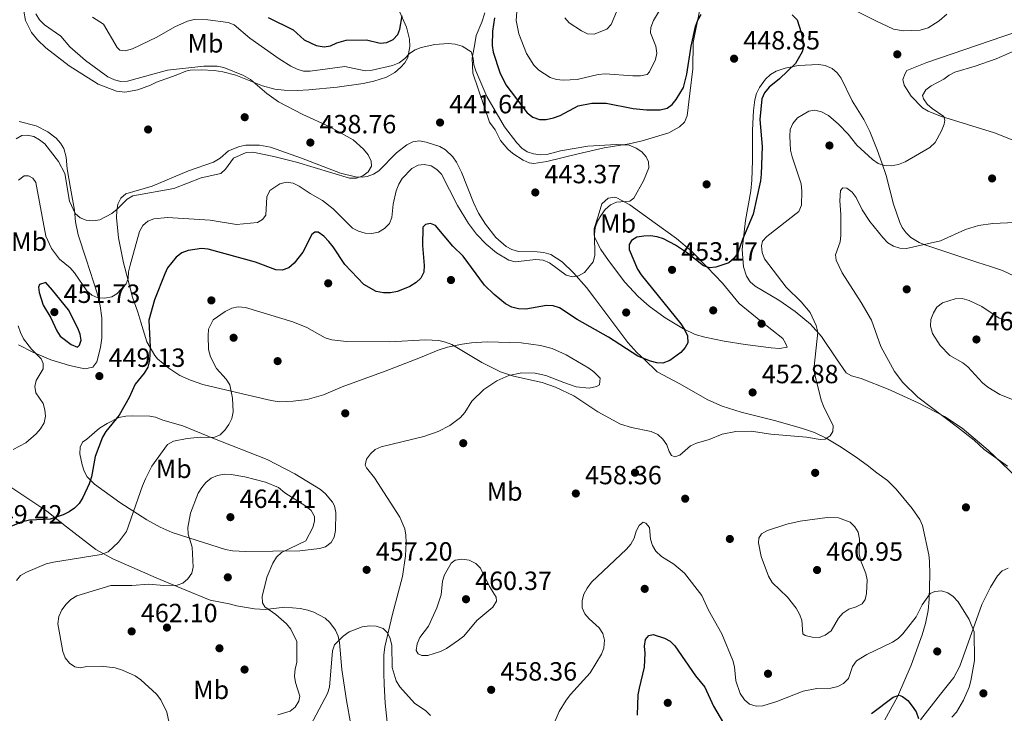
# Model space of a CAD drawing. Extents: x 600834 to 607735, y 720120 to 724850.
# Drawn here: x 601285 to 601659, y 722573 to 722837 of the extents above; entities that cross this region are included whole.
import ezdxf
from ezdxf.enums import TextEntityAlignment as Align

# ---------------------------------------------------------------- set-up
doc = ezdxf.new("R2010")
doc.units = 0
doc.header["$MEASUREMENT"] = 0
for name, color, linetype in [('Nivel 17', 7, 'Continuous'), ('Nivel 36', 7, 'Continuous'), ('Nivel 37', 7, 'Continuous'), ('Nivel 4', 7, 'Continuous'), ('Nivel 41', 7, 'Continuous'), ('Nivel 5', 7, 'Continuous'), ('Nivel 7', 7, 'Continuous')]:
    doc.layers.add(name, color=color, linetype=linetype)
doc.styles.add('Style-arial', font='arial.shx', dxfattribs={"bigfont": 'arialbig.shx'})
doc.styles.add('Style-arialn', font='arialn.shx', dxfattribs={"bigfont": 'arialnbig.shx'})

# ---------------------------------------------------------------- blocks, each defined once
blk = doc.blocks.new('5PATER')
at = {"layer": 'Nivel 7', "linetype": 'Continuous', "lineweight": 0}
h = blk.add_hatch(color=53, dxfattribs=at)
edge = h.paths.add_edge_path()
edge.add_ellipse((0, 0), major_axis=(-1.1, -1.11), ratio=0.999422, start_angle=0, end_angle=360)
blk = doc.blocks.new('5PERFI')
at = {"layer": 'Nivel 17', "linetype": 'Continuous', "lineweight": 0}
h = blk.add_hatch(color=7, dxfattribs=at)
edge = h.paths.add_edge_path()
edge.add_arc((0, 0), 1.56, 315, 675)

msp = doc.modelspace()

# ---------------------------------------------------------------- linework, layer by layer
at = {"layer": 'Nivel 36', "color": 92, "linetype": 'Continuous', "lineweight": 0}
for points in [[(601344.253, 722815.846, 438.831), (601336.765, 722813.228, 438.831), (601334.422, 722812.014, 438.831), (601329.707, 722810.316, 439.016), (601324.728, 722809.398, 439.152), (601321.616, 722809.761, 439.119), (601314.619, 722812.407, 438.678), (601303.566, 722819.388, 438.353), (601294.709, 722826.223, 438.258), (601291.557, 722829.231, 438.161), (601289.269, 722832.018, 437.966), (601286.96, 722836.624, 437.885), (601286.345, 722840.24, 437.966)], [(601429.253, 722839.753, 450.974), (601431.709, 722834.066, 448.879), (601432.822, 722829.557, 447.047), (601433.065, 722826.704, 446.248), (601432.257, 722822.584, 445.171), (601431.065, 722820.512, 444.451), (601429.405, 722818.726, 443.783), (601427.275, 722816.928, 443.407), (601424.102, 722815.087, 443.154), (601419.36, 722813.573, 442.466), (601415.281, 722812.746, 442.001), (601405.381, 722811.357, 441.743), (601394.582, 722810.342, 441.221), (601390.242, 722810.076, 441.106), (601385.235, 722810.153, 441.169), (601381.728, 722810.552, 440.793), (601376.972, 722811.812, 439.757), (601366.838, 722815.823, 439.407), (601362.005, 722817.11, 439.417), (601358.714, 722817.644, 439.342), (601353.723, 722817.889, 439.164), (601349.554, 722817.738, 439.123), (601347.921, 722817.375, 439.119), (601344.253, 722815.846, 438.831)], [(601461.488, 722839.55, 448.998), (601460.359, 722835.992, 448.709), (601458.219, 722830.943, 446.404), (601457.674, 722827.836, 446.404), (601456.72, 722822.362, 444.963), (601456.897, 722816.625, 444.7), (601463.273, 722797.96, 443.522), (601465.381, 722795.04, 442.657), (601467.505, 722791.086, 443.234), (601470.21, 722787.731, 443.81), (601472.092, 722786.124, 444.042), (601476.021, 722783.58, 444.015), (601478.317, 722782.523, 443.872), (601480.177, 722782.268, 443.81), (601485.108, 722783.03, 443.79), (601496.925, 722786.029, 444.065), (601506.8, 722788.263, 444.675), (601516.371, 722789.73, 444.963), (601521.233, 722790.872, 444.979), (601531.373, 722793.995, 445.105), (601535.505, 722796.185, 445.707), (601537.33, 722797.964, 446.397), (601538.352, 722800.379, 446.98), (601539.408, 722808.954, 447.845), (601540.601, 722818.268, 449.286), (601540.718, 722828.254, 449.852), (601543.247, 722840.851, 449.835)], [(601599.692, 722841.661, 451.182), (601610.112, 722836.495, 451.778), (601616.799, 722833.345, 451.202), (601620.645, 722832.663, 451.49), (601626.954, 722832.985, 451.915), (601629.926, 722833.831, 452.067), (601634.176, 722836.485, 452.571), (601637.08, 722839.1, 452.931)], [(601672.543, 722835.348, 454.088), (601658.346, 722830.572, 453.335), (601629.479, 722820.625, 452.443), (601621.887, 722817.641, 452.359), (601621.167, 722816.45, 452.647), (601620.313, 722814.224, 452.647), (601620.788, 722812.017, 452.647), (601623.438, 722807.838, 453.305), (601627.863, 722803.451, 454.28), (601629.966, 722802.17, 454.646), (601634.704, 722800.249, 455.2), (601655.141, 722793.922, 456.394), (601664.409, 722790.34, 457.49)], [(601572.159, 722817.361, 450.052), (601569.997, 722816.095, 449.934), (601568.185, 722814.374, 449.828), (601565.918, 722811.124, 449.548), (601564.793, 722808.884, 449.252), (601564.037, 722806.547, 448.992), (601563.543, 722802.496, 448.86), (601563.19, 722795.007, 448.902), (601563.207, 722783.437, 448.612), (601563.012, 722775.952, 449.102), (601562.599, 722771.953, 449.292), (601560.586, 722760.672, 449.764), (601559.271, 722749.585, 450.341), (601559.784, 722742.994, 450.922), (601560.895, 722739.426, 451.493), (601562.327, 722737.375, 451.937), (601564.176, 722735.745, 452.411), (601573.276, 722730.309, 453.223), (601579.393, 722726.117, 454.417), (601585.291, 722721.247, 454.7), (601589.414, 722716.524, 454.663), (601595.145, 722708.048, 454.952), (601598.763, 722702.788, 455.816), (601600.842, 722701.636, 456.289), (601604.549, 722700.658, 456.969), (601614.792, 722696.528, 457.545), (601626.101, 722691.367, 458.89), (601636.108, 722686.176, 459.461), (601642.85, 722681.707, 459.576), (601652.76, 722673.32, 459.563), (601666.228, 722660.529, 459.275)], [(601664.948, 722738.429, 462.156), (601658.177, 722741.638, 461.467), (601653.67, 722743.185, 461.361), (601648.887, 722744.663, 461.903), (601646.548, 722745.393, 461.868), (601628.753, 722751.333, 459.563), (601626.487, 722752.285, 459.216), (601623.399, 722754.206, 458.698), (601621.545, 722755.98, 458.557), (601620.092, 722758.031, 458.56), (601619.184, 722759.9, 458.41), (601616.77, 722766.843, 456.904), (601613.94, 722777.71, 455.257), (601612.376, 722782.523, 454.499), (601610.584, 722787.503, 453.814), (601607.777, 722794.437, 453.434), (601605.515, 722798.962, 452.915), (601601.099, 722806.123, 451.782), (601596.841, 722814.768, 450.917), (601595.428, 722816.813, 450.731), (601593.461, 722818.431, 450.629), (601590.822, 722819.487, 450.629), (601588.367, 722819.864, 450.629), (601580.539, 722819.549, 450.629), (601575.665, 722818.585, 450.341), (601572.159, 722817.361, 450.052)], [(601284.592, 722798.31, 437.661), (601290.97, 722796.655, 437.791), (601295.476, 722794.396, 437.928), (601298.619, 722791.93, 438.064), (601300.268, 722790.065, 438.175), (601301.545, 722787.939, 438.247), (601302.491, 722784.767, 438.253), (601302.859, 722780.269, 438.255)], [(601421.225, 722779.48, 440.848), (601427.913, 722786.365, 441.136), (601431.898, 722789.439, 441.524), (601434.197, 722790.589, 441.713), (601436.656, 722790.854, 441.846), (601439.186, 722790.352, 441.974), (601444.423, 722788.767, 442.342), (601446.625, 722787.54, 442.512), (601449.306, 722784.877, 442.63), (601450.709, 722782.825, 442.587), (601452.664, 722779.051, 442.577), (601457.225, 722767.443, 443.357), (601459.158, 722763.48, 443.513), (601461.7, 722759.256, 443.593), (601465.717, 722754.153, 443.73), (601469.617, 722750.803, 444.056), (601471.815, 722749.63, 444.226), (601474.354, 722748.819, 444.306), (601481.438, 722748.774, 444.306), (601483.908, 722748.463, 444.306), (601486.619, 722747.669, 444.306), (601490.833, 722744.924, 444.685), (601495.228, 722740.696, 445.557), (601500.148, 722735.191, 446.858), (601503.243, 722730.939, 446.9), (601515.899, 722714.222, 449.066), (601519.219, 722710.476, 449.192), (601522.024, 722707.895, 449.782), (601526.964, 722703.097, 450.07), (601535.293, 722698.643, 451.799), (601546.206, 722692.544, 452.014), (601551.742, 722690.035, 452.632), (601558.878, 722687.802, 453.484), (601571.627, 722684.585, 453.781), (601581.828, 722681.718, 454.783), (601586.739, 722680.067, 455.061), (601591.264, 722677.964, 455.16), (601596.932, 722674.522, 455.355), (601603.127, 722670.3, 455.78), (601606.726, 722667.658, 456.122), (601610.457, 722664.761, 457.275), (601614.543, 722661.835, 457.316), (601617.779, 722658.521, 456.987), (601623.875, 722651.148, 457.275), (601626.791, 722646.996, 457.275), (601627.858, 722644.745, 457.275), (601630.242, 722633.615, 457.275), (601630.517, 722631.14, 457.197), (601630.55, 722626.149, 456.69), (601630.358, 722616.761, 455.256), (601629.93, 722612.416, 454.608), (601628.98, 722607.549, 453.903), (601627.732, 722603.178, 453.24), (601623.516, 722591.622, 451.011), (601618.335, 722579.578, 449.206), (601613.545, 722570.932, 447.664)], [(601424.416, 722569.972, 448.917), (601423.628, 722577.194, 450.735), (601423.238, 722584.417, 452.904), (601423.113, 722588.547, 453.817), (601423.16, 722595.484, 454.393), (601423.557, 722598.589, 454.681), (601426.435, 722611.028, 455.909), (601430.233, 722625.327, 457.374), (601431.318, 722633.233, 457.275), (601431.639, 722638.218, 457.683), (601431.5, 722641.058, 457.851), (601431.066, 722643.525, 457.862), (601429.186, 722647.96, 457.851), (601419.524, 722662.872, 458.139), (601416.518, 722666.708, 458.428), (601416.06, 722667.692, 458.428), (601416.558, 722669.955, 458.428), (601418.064, 722672, 458.428), (601419.811, 722673.649, 458.428), (601422.158, 722674.569, 458.428), (601438.373, 722678.574, 457.982), (601443.766, 722680.49, 457.563), (601448.232, 722682.734, 457.266), (601452.248, 722685.779, 456.987), (601453.863, 722687.694, 456.905), (601456.513, 722691.96, 456.799), (601461.079, 722696.44, 456.042), (601466.01, 722699.761, 455.232), (601470.599, 722701.684, 454.682), (601475.551, 722702.743, 454.445), (601480.59, 722702.645, 454.398), (601484.63, 722701.744, 454.393), (601491.576, 722699.052, 453.53), (601496.202, 722697.485, 453.24), (601501.15, 722696.967, 452.697), (601503.927, 722697.517, 452.61), (601505.046, 722698.204, 452.664), (601505.343, 722700.755, 453.151), (601502.977, 722703.081, 453.102), (601500.971, 722704.49, 452.952), (601492.358, 722709.606, 453.383), (601487.138, 722711.963, 453.528), (601482.694, 722713.079, 453.24), (601475.272, 722714.161, 453.629), (601462.344, 722714.563, 454.508), (601456.41, 722714.173, 454.969), (601452.876, 722713.679, 455.546), (601447.284, 722712.565, 455.546), (601443.76, 722711.333, 455.834), (601437.012, 722708.579, 455.834), (601423.658, 722703.367, 456.41), (601407.264, 722697.466, 458.099), (601400.179, 722694.431, 457.843), (601394.005, 722692.606, 457.851), (601388.735, 722692.006, 456.97), (601383.409, 722691.767, 456.572), (601380.286, 722692.259, 456.41), (601373.178, 722693.927, 455.546), (601359.112, 722697.117, 454.681), (601354.33, 722698.379, 453.97), (601349.679, 722699.99, 453.064), (601345.615, 722701.791, 452.376), (601341.435, 722704.494, 452.05), (601337.166, 722708.028, 451.348), (601336.061, 722709.326, 450.935), (601334.393, 722712.4, 449.782), (601333.055, 722714.493, 449.567), (601330.86, 722721.941, 448.341), (601329.624, 722725.76, 448.341), (601327.622, 722731.487, 446.036), (601326.525, 722735.898, 444.595), (601325.886, 722738.302, 444.302), (601324.186, 722744.571, 444.306), (601322.262, 722754.075, 441.785), (601321.574, 722761.799, 440.848), (601321.626, 722764.26, 440.425), (601322.092, 722766.824, 439.984), (601323.216, 722769.156, 439.626), (601325.13, 722770.822, 439.413), (601335.126, 722773.654, 439.407), (601348.914, 722779.462, 438.831), (601358.349, 722782.777, 438.819), (601360.942, 722784.389, 438.924), (601364.151, 722787.062, 439.119), (601368.259, 722788.745, 439.119), (601370.702, 722789.212, 439.395), (601373.399, 722789.317, 439.498), (601375.911, 722789.228, 439.58), (601380.069, 722788.474, 439.695), (601391.881, 722784.388, 439.935), (601406.636, 722778.592, 440.673), (601412.402, 722777.286, 440.848), (601414.899, 722777.101, 440.848), (601416.828, 722777.35, 440.848), (601419.184, 722778.183, 440.848), (601421.225, 722779.48, 440.848)], [(601302.859, 722780.269, 438.255), (601304.133, 722772.919, 438.755), (601305.597, 722764.519, 439.984), (601305.956, 722760.097, 440.848), (601306.936, 722755.227, 441.252), (601309.998, 722745.988, 442.289), (601314.261, 722733.026, 445.639), (601315.398, 722728.173, 446.398), (601315.931, 722723.643, 447.188), (601315.969, 722720.987, 448.053), (601315.999, 722715.982, 448.333), (601315.466, 722712.345, 448.341), (601314.107, 722706.941, 448.341), (601312.56, 722704.94, 448.341), (601309.578, 722704.296, 448.341), (601303.665, 722705.534, 448.14), (601296.649, 722707.658, 446.297), (601289.81, 722710.616, 444.979), (601284.35, 722713.445, 444.018)], [(601534.319, 722753.812, 447.888), (601540.001, 722749.038, 449.079), (601545.988, 722742.914, 450.77), (601551.832, 722736.801, 450.77), (601558.091, 722729.05, 451.776), (601566.356, 722722.402, 453.075), (601574.717, 722715.735, 453.94), (601575.775, 722713.98, 454.516), (601576.387, 722712.513, 454.516), (601573.445, 722711.97, 454.885), (601570.259, 722712.282, 454.409), (601560.477, 722713.532, 452.661), (601552.441, 722714.8, 451.622), (601545.121, 722716.293, 450.872), (601541.476, 722717.378, 450.629), (601536.957, 722719.477, 450.495), (601529.992, 722723.7, 449.936), (601523.955, 722728.037, 449.089), (601519.734, 722731.76, 448.464), (601514.709, 722737.253, 447.708), (601508.467, 722745.468, 446.735), (601505.579, 722749.668, 446.63), (601503.351, 722754.104, 446.557), (601503.014, 722755.128, 446.447), (601503.045, 722757.596, 446.025), (601504.534, 722762.234, 445.006), (601505.941, 722766.977, 445.006), (601508.419, 722769.079, 445.006), (601510.949, 722769.482, 445.197), (601511.663, 722769.274, 445.294), (601516.573, 722766.541, 446.447), (601526.266, 722759.598, 446.735), (601534.319, 722753.812, 447.888)], [(601346.779, 722682.623, 453.24), (601358.139, 722677.923, 455.513), (601378.831, 722669.847, 457.009), (601389.335, 722664.421, 457.792), (601399.076, 722658.443, 457.851), (601400.939, 722656.796, 457.851), (601403.601, 722653.572, 458.044), (601404.332, 722652.174, 458.139), (601404.94, 722649.709, 458.139), (601404.718, 722642.782, 458.139), (601404.211, 722640.358, 458.139), (601403.058, 722638.283, 458.139), (601401, 722636.649, 458.222), (601398.664, 722636.006, 458.428), (601391.241, 722635.146, 459.181), (601370.655, 722634.904, 461.174), (601365.656, 722635.11, 461.108), (601362.957, 722635.635, 461.021), (601351.838, 722639.162, 460.445), (601342.689, 722642.094, 458.826), (601338.209, 722644.085, 457.806), (601333.128, 722646.918, 456.24), (601322.775, 722653.533, 452.593), (601313.159, 722660.441, 450.07), (601310.463, 722663.206, 450.07), (601309.285, 722665.408, 449.688), (601308.478, 722667.752, 449.206), (601307.678, 722672.02, 448.053), (601307.742, 722674.475, 448.307), (601308.647, 722676.461, 448.629), (601310.255, 722677.518, 448.629), (601315.064, 722681.72, 449.494), (601317.989, 722683.533, 450.07), (601322.462, 722685.744, 450.33), (601325.12, 722686.288, 450.772), (601327.58, 722686.368, 451.238), (601334.273, 722686.226, 452.144), (601336.402, 722685.866, 452.376), (601339.222, 722684.727, 452.664), (601346.779, 722682.623, 453.24)], [(601412.224, 722560.023, 447.997), (601409.008, 722578.276, 451.167), (601407.213, 722590.055, 454.049), (601406.328, 722600.225, 454.625), (601405.74, 722602.63, 454.815), (601404.714, 722604.907, 455.032), (601402.675, 722607.846, 455.49), (601400.889, 722609.496, 456.16), (601396.589, 722611.788, 457.53), (601394.282, 722612.599, 458.012), (601391.28, 722613.21, 458.355), (601385.472, 722613.646, 458.948), (601378.038, 722612.759, 459.661), (601374.023, 722613.035, 460.16), (601367.164, 722614.266, 461.254), (601364.35, 722614.963, 460.965), (601357.099, 722616.333, 460.965), (601347.877, 722620.172, 460.326), (601336.673, 722624.865, 458.832), (601320.117, 722632.009, 455.395), (601313.674, 722635.605, 453.957), (601302.535, 722644.17, 451.167), (601295.074, 722650.17, 448.224), (601281.022, 722659.562, 446.347)], [(601660.346, 722628.568, 458.122), (601658.135, 722627.517, 457.926), (601656.362, 722625.617, 457.752), (601653.685, 722621.306, 457.233), (601650.335, 722614.719, 455.968), (601641.999, 722591.26, 452.934), (601639.683, 722586.982, 452.065), (601634.626, 722580.675, 450.629), (601627.008, 722570.884, 449.16)]]:
    msp.add_polyline3d(points, dxfattribs=at)
at = {"layer": 'Nivel 4', "color": 30, "linetype": 'Continuous', "lineweight": 30, "elevation": 450, "flags": 128}
for points in [[(601379.138, 722837.791), (601388.694, 722833.035), (601392.822, 722829.242), (601397.46, 722827.078), (601400.412, 722826.598), (601402.884, 722826.964), (601405.311, 722828.124), (601408.793, 722829.133), (601416.582, 722829.252), (601421.714, 722828.083), (601424.31, 722828.338), (601426.615, 722829.454), (601428.413, 722831.337), (601429.158, 722833.36), (601430.035, 722838.355)], [(601465.154, 722837.695), (601464.419, 722832.603), (601464.313, 722827.124), (601464.64, 722824.645), (601467.216, 722816.891), (601469.547, 722812.242), (601477.62, 722801.5), (601479.771, 722799.887), (601482.33, 722799.037), (601484.831, 722799.073), (601487.583, 722799.608), (601490.107, 722800.542), (601496.955, 722804.212), (601502.146, 722805.258), (601507.587, 722805.222), (601517.86, 722803.236), (601522.896, 722802.695), (601528.103, 722802.694), (601530.734, 722803.299), (601532.632, 722804.688), (601534.248, 722806.595), (601536.994, 722811.22), (601538.198, 722816.186), (601539.892, 722826.891), (601541.536, 722834.337), (601542.441, 722836.77), (601543.672, 722838.943)], [(601578.237, 722838.802), (601580.133, 722836.877), (601581.721, 722832.079), (601582.691, 722827.079), (601582.138, 722824.688), (601579.599, 722820.306), (601573.527, 722814.536), (601569.52, 722811.259), (601567.756, 722809.16), (601566.705, 722806.887), (601566.045, 722799.023), (601566.844, 722788.814), (601566.534, 722778.225), (601566.261, 722775.683), (601563.495, 722763.07), (601559.403, 722753.371), (601557.652, 722748.385), (601556.267, 722746.305), (601554.272, 722744.591)], [(601554.272, 722744.591), (601549.314, 722742.879), (601546.818, 722742.666), (601544.602, 722743.43), (601538.497, 722748.185), (601533.903, 722751.29), (601529.419, 722753.609), (601526.969, 722754.396), (601524.45, 722754.77), (601521.877, 722754.674), (601519.314, 722754.297), (601517.258, 722753.06), (601516.383, 722751.5), (601516.348, 722749.673), (601519.521, 722742.137), (601520.874, 722740.034), (601536.009, 722721.393), (601537.433, 722719.217), (601538.49, 722716.787), (601538.589, 722714.189), (601537.687, 722712.35), (601536.043, 722710.466), (601531.817, 722707.413), (601529.14, 722706.376), (601526.847, 722706.529), (601524.419, 722707.125), (601519.584, 722709.075), (601508.538, 722716.352), (601496.65, 722723.019), (601489.901, 722727.439), (601487.509, 722728.168), (601484.945, 722728.278), (601477.032, 722726.993), (601474.321, 722727.123), (601471.724, 722727.738), (601469.32, 722729.031), (601465.006, 722732.556), (601461.377, 722736.083), (601453.252, 722747.023), (601449.389, 722750.867), (601442.735, 722758.777), (601440.878, 722759.44), (601438.932, 722759.164), (601437.926, 722758.128), (601437.873, 722751.102), (601438.447, 722743.528), (601438.267, 722741.018), (601437.157, 722738.777), (601435.354, 722737.046), (601433.053, 722735.619), (601428.383, 722733.673), (601425.707, 722733.113), (601422.977, 722733.154), (601420.262, 722733.629), (601415.526, 722736.324), (601408.292, 722743.88), (601403.898, 722750.639), (601402.198, 722752.657), (601400.311, 722754.703), (601398.215, 722756.251), (601396.855, 722756.169), (601395.816, 722755.257), (601392.385, 722748.553), (601389.04, 722744.481), (601386.993, 722742.656), (601384.53, 722741.754), (601382.146, 722741.843), (601374.396, 722744.826), (601356.344, 722749.732), (601353.802, 722750.035), (601348.738, 722749.188), (601346.368, 722748.318), (601344.287, 722746.678), (601340.963, 722742.645), (601339.875, 722740.344), (601335.983, 722730.439), (601333.798, 722722.817), (601334.354, 722712.491), (601334.119, 722707.381), (601333.487, 722704.964), (601332.108, 722702.669), (601328.687, 722698.391), (601326.431, 722693.342), (601322.549, 722686.65), (601317.551, 722680.463), (601316.209, 722678.352), (601313.476, 722670.97), (601312.046, 722663.169), (601311.182, 722660.559), (601308.817, 722655.33), (601307.394, 722653.142), (601305.625, 722651.353), (601303.6, 722649.885), (601301.256, 722648.758), (601296.376, 722647.11), (601288.485, 722646.709), (601285.831, 722646.175), (601280.969, 722644.279)], [(601297.27, 722734.148), (601294.752, 722737.02), (601292.286, 722736.365), (601291.899, 722735.338), (601292.145, 722733.299), (601293.696, 722728.509), (601296.648, 722723.678), (601298.824, 722718.758), (601300.197, 722716.669), (601304.296, 722713.466), (601306.714, 722712.497), (601307.508, 722713.251), (601308.1, 722715.148), (601307.788, 722717.403), (601306.875, 722719.73), (601303.293, 722726.726), (601297.27, 722734.148)], [(601519.508, 722572.601), (601519.818, 722580.422), (601520.214, 722582.967), (601522.121, 722590.899), (601522.445, 722596.258), (601522.128, 722598.915), (601522.593, 722601.366), (601523.866, 722602.87), (601525.53, 722603.359), (601529.728, 722601.965), (601531.974, 722600.729), (601533.734, 722598.952), (601541.604, 722587.592), (601545.072, 722583.248), (601548.431, 722576.047), (601555.162, 722564.657)], [(601608.419, 722573.243), (601616.679, 722579.46), (601618.927, 722580.235), (601620.265, 722579.791), (601622.209, 722578.217), (601623.909, 722576.068), (601625.457, 722573.862), (601626.329, 722571.399)]]:
    msp.add_lwpolyline(points, dxfattribs=at)
at = {"layer": 'Nivel 5', "color": 30, "linetype": 'Continuous', "lineweight": 0, "flags": 128}
for points, elevation in [([(601473.821, 722841.843), (601473.463, 722836.639), (601474.369, 722831.551), (601477.38, 722824.089), (601480.09, 722819.694), (601482, 722817.791), (601486.312, 722814.976), (601488.707, 722814.258), (601491.316, 722813.975), (601496.616, 722814.217), (601504.557, 722816.149), (601507.169, 722816.387), (601517.767, 722815.657), (601520.686, 722815.63), (601523.156, 722816.068), (601524.039, 722817.071), (601526.322, 722821.809), (601526.866, 722824.254), (601526.518, 722826.923), (601524.441, 722831.963), (601524.536, 722833.945), (601525.612, 722836.592), (601530.986, 722845.892)], 455), ([(601354.703, 722819.298), (601340.884, 722817.781), (601325.688, 722813.567), (601323.188, 722813.499), (601320.755, 722814.09), (601318.305, 722815.29), (601309.76, 722821.414), (601303.859, 722826.684), (601300.403, 722830.655), (601294.214, 722834.993), (601292.328, 722836.882), (601290.87, 722839.213)], 440), ([(601491.927, 722837.627), (601493.574, 722835.696), (601498.238, 722832.674), (601500.495, 722831.6), (601503.052, 722831.506), (601507.817, 722833.33), (601509.5, 722835.065), (601511.565, 722839.923)], 460), ([(601473.067, 722744.952), (601480.934, 722745.786), (601483.643, 722745.519), (601486.071, 722744.502), (601492.422, 722739.829), (601494.85, 722739.215), (601497.067, 722739.648), (601499.4, 722740.92), (601502.684, 722744.96), (601503.359, 722747.369), (601503.184, 722755.304), (601503.441, 722757.789), (601504.325, 722760.354), (601505.667, 722762.68), (601507.255, 722764.772), (601509.241, 722766.565), (601511.519, 722767.603), (601516.555, 722768.002), (601518.086, 722769.076), (601521.766, 722775.66), (601523.829, 722780.672), (601523.735, 722782.899), (601522.809, 722784.836), (601521.114, 722786.673), (601519.008, 722788.169), (601516.4, 722789.323), (601511.39, 722789.502), (601500.622, 722788.877), (601490.217, 722787.112), (601485.039, 722785.772), (601482.545, 722785.579), (601479.96, 722785.946), (601477.566, 722786.716), (601475.505, 722788.134), (601473.699, 722790.116), (601468.95, 722796.271), (601462.222, 722807.749), (601458.148, 722817.475), (601457.341, 722819.841), (601457.117, 722822.381), (601456.324, 722824.75), (601452.847, 722826.922), (601450.289, 722827.702), (601447.537, 722827.844), (601442.481, 722827.505), (601437.314, 722826.395), (601434.99, 722825.472), (601432.913, 722824.049), (601431.105, 722822.168), (601428.918, 722820.61), (601426.427, 722819.552), (601418.684, 722817.8), (601415.995, 722817.575), (601408.356, 722819.104), (601395.16, 722817.398), (601392.638, 722817.45), (601390.225, 722818.129), (601387.827, 722819.268), (601383.368, 722822.114), (601372.272, 722829.876), (601366.316, 722835.051), (601363.921, 722835.882), (601356.293, 722836.917), (601351.037, 722836.968), (601348.569, 722836.382), (601343.674, 722834.227), (601336.89, 722830.336), (601327.574, 722825.826), (601324.867, 722825.071), (601322.788, 722825.412), (601321.845, 722826.42), (601316.642, 722835.196), (601312.383, 722837.848)], 445), ([(601668.569, 722827.661), (601655.748, 722822.128), (601647.8, 722819.333), (601640.126, 722817.056), (601637.884, 722815.909), (601635.961, 722814.308), (601631.103, 722811.849), (601629.121, 722810.342), (601627.845, 722808.181), (601628.205, 722806.855), (601629.627, 722804.833), (601631.499, 722803.174), (601635.853, 722800.219), (601636.338, 722798.772), (601635.989, 722797.188), (601635.034, 722794.761), (601632.574, 722790.282), (601630.596, 722788.323), (601621.211, 722782.919), (601618.722, 722781.881), (601615.855, 722781.36), (601613.363, 722781.554), (601610.911, 722782.358), (601608.824, 722783.781), (601602.867, 722789.218), (601599.556, 722793.41), (601595.91, 722797.287), (601592.089, 722800.53), (601589.467, 722801.929), (601586.889, 722802.572), (601584.604, 722802.198), (601580.371, 722799.599), (601578.544, 722797.53), (601577.556, 722795.225), (601577.375, 722792.73), (601577.656, 722787.376), (601578.246, 722784.808), (601581.725, 722774.582), (601581.982, 722771.831), (601581.781, 722766.474)], 455), ([(601283.452, 722791.692), (601285.643, 722792.894), (601287.642, 722793.022), (601290.094, 722792.501), (601292.31, 722791.345), (601294.312, 722789.746), (601299.485, 722783.074), (601301.944, 722778.453), (601303.758, 722767.971), (601305.8, 722763.274), (601307.687, 722761.684), (601310.026, 722760.803), (601312.562, 722760.456), (601315.22, 722760.865), (601319.743, 722763.303), (601321.814, 722764.932), (601325.596, 722768.753), (601327.763, 722770.003), (601343.325, 722772.759), (601353.673, 722776.836), (601361.219, 722778.512), (601363.033, 722780.129), (601365.993, 722784.265), (601370.802, 722786.462), (601373.368, 722786.654), (601381.377, 722784.975), (601389.919, 722782.84), (601410.062, 722776.758), (601412.724, 722776.734), (601415.187, 722777.637), (601417.238, 722779.183), (601418.445, 722781.305), (601418.325, 722783.16), (601417.206, 722785.62), (601415.411, 722787.729), (601411.53, 722791.239), (601402.378, 722796.309), (601392.402, 722800.858), (601383.092, 722805.785), (601378.679, 722808.933), (601372.514, 722814.214), (601369.788, 722815.786), (601362.287, 722818.741), (601359.804, 722819.231), (601354.703, 722819.298)], 440), ([(601284.274, 722776.025), (601286.469, 722777.565), (601288.077, 722777.65), (601289.731, 722776.745), (601290.931, 722775.061), (601294.754, 722754.636), (601296.835, 722749.985), (601299.852, 722745.886), (601303.906, 722742.599), (601305.613, 722740.773), (601310.252, 722733.963), (601312.165, 722732.227), (601314.473, 722731.261), (601317.092, 722731.179), (601319.726, 722731.594), (601321.689, 722732.799), (601325.255, 722736.564), (601325.937, 722738.586), (601326.081, 722741.083), (601326.701, 722743.68), (601330.258, 722756.506), (601331.618, 722758.723), (601333.481, 722760.421), (601335.789, 722761.321), (601340.882, 722761.781), (601357.089, 722760.826), (601367.212, 722759.146), (601375.146, 722759.851), (601377.08, 722760.962), (601378.261, 722762.712), (601378.627, 722769.627), (601379.767, 722771.988), (601383.672, 722774.542), (601386.189, 722775.145), (601388.639, 722774.778), (601390.909, 722773.731), (601395.119, 722770.854), (601399.844, 722768.256), (601403.839, 722765.077), (601411.17, 722757.743), (601413.539, 722756.54), (601416.056, 722755.865), (601418.627, 722755.685), (601421.095, 722756.216), (601423.396, 722757.642), (601425.287, 722759.527), (601426.214, 722761.769), (601426.728, 722766.852), (601427.796, 722771.934), (601428.777, 722774.453), (601430.158, 722776.633), (601433.804, 722780.417), (601436.138, 722781.658), (601438.517, 722781.909), (601441.156, 722781.359), (601443.296, 722780.068), (601445.028, 722778.183), (601451.144, 722766.386), (601455.245, 722759.56), (601458.367, 722755.499), (601462.032, 722751.594), (601465.968, 722748.318), (601470.625, 722745.585), (601473.067, 722744.952)], 445), ([(601662.841, 722759.847), (601654.508, 722759.462), (601649.071, 722758.795), (601644.196, 722757.217), (601634.641, 722752.922), (601621.778, 722750.011), (601619.209, 722750.067), (601616.753, 722750.836), (601614.644, 722752.177), (601612.674, 722754.12), (601607.733, 722760.299), (601604.829, 722764.7), (601602.587, 722769.385), (601601.103, 722771.406), (601599.039, 722772.923), (601597.521, 722772.994), (601596.668, 722772.084), (601596.446, 722768.096), (601596.77, 722762.925), (601596.731, 722754.971), (601596.466, 722752.484), (601594.765, 722747.545), (601594.95, 722745.506), (601597.217, 722740.711), (601604.56, 722729.459), (601608.464, 722722.806), (601612.02, 722712.734), (601617.135, 722703.212), (601620.324, 722699.125), (601625.969, 722693.491), (601641.148, 722682.083), (601647.379, 722677.159), (601651.237, 722673.626), (601660.119, 722667.224)], 460), ([(601581.781, 722766.474), (601580.825, 722764.077), (601568.708, 722754.555), (601566.979, 722752.75), (601566.593, 722751.027), (601566.844, 722748.54), (601567.763, 722746.054), (601576.044, 722735.318), (601581.726, 722729.768), (601585.101, 722725.729), (601587.397, 722720.721), (601588.052, 722718.255), (601586.605, 722705.211), (601586.797, 722702.68), (601589.295, 722692.369), (601590.172, 722690.028), (601593.893, 722682.594), (601593.769, 722680.488), (601592.71, 722678.801), (601590.871, 722677.567), (601588.955, 722677.385), (601583.712, 722678.268), (601570.201, 722679.464), (601562.656, 722680.61), (601556.817, 722680.477), (601551.663, 722679.505), (601546.803, 722677.391), (601541.903, 722676.02), (601539.594, 722675.058), (601535.593, 722671.472), (601533.684, 722670.826), (601532.407, 722671.395), (601531.488, 722672.867), (601530.709, 722675.363), (601529.192, 722677.538), (601527.248, 722679.274), (601524.755, 722680.414), (601517.213, 722681.913), (601513.077, 722683.277), (601504.447, 722687.945), (601495.373, 722694.006), (601488.326, 722697.34), (601483.337, 722699.061), (601472.363, 722701.502), (601467.46, 722703.129), (601460.399, 722706.685), (601448.965, 722713.5), (601446.616, 722714.417), (601444.004, 722714.986), (601438.962, 722715.345), (601425.354, 722714.584), (601408.92, 722714.711), (601403.403, 722715.23), (601400.785, 722715.998), (601393.815, 722719.977), (601388.596, 722722.104), (601370.535, 722727.598), (601367.838, 722727.868), (601365.396, 722727.339), (601362.82, 722726.093), (601358.317, 722722.902), (601356.543, 722719.317), (601356.333, 722716.825), (601356.548, 722711.559), (601357.221, 722708.866), (601359.598, 722704.358), (601363.256, 722700.288), (601364.618, 722698.142), (601365.589, 722693.08), (601365.887, 722687.953), (601365.375, 722685.406), (601364.187, 722683.126), (601362.764, 722680.908), (601360.987, 722679.162), (601358.532, 722678.215), (601353.487, 722678.266), (601348.418, 722677.852), (601343.203, 722676.786), (601340.901, 722675.483), (601334.986, 722667.227), (601332.579, 722662.457), (601331.379, 722659.871), (601325.399, 722642.476), (601322.252, 722638.353), (601318.405, 722634.752), (601315.759, 722633.678), (601297.637, 722630.816), (601294.845, 722630.109), (601287.352, 722627.014), (601285.081, 722625.712), (601283.622, 722623.896)], 455), ([(601662.01, 722721.97), (601656.923, 722723.496), (601650.348, 722728.014), (601645.508, 722730.228), (601642.865, 722731.057), (601640.268, 722730.895), (601635.4, 722729.401), (601633.289, 722727.699), (601631.984, 722725.567), (601631.006, 722722.961), (601630.806, 722720.464), (601631.608, 722717.709), (601634.553, 722713.109), (601638.206, 722709.287), (601643.066, 722706.579), (601645.011, 722705.007), (601650.543, 722698.975), (601652.602, 722697.345), (601657.199, 722694.56), (601662.024, 722692.618)], 465), ([(601282.332, 722673.578), (601287.107, 722676.125), (601291.019, 722679.555), (601292.631, 722681.467), (601294.052, 722683.808), (601294.543, 722686.229), (601294.352, 722688.734), (601293.736, 722691.157), (601290.967, 722695.169), (601290.54, 722697.591), (601291.033, 722699.889), (601293.63, 722704.29), (601293.726, 722706.241), (601292.957, 722708.025), (601289.283, 722711.716), (601286.251, 722715.717), (601285.037, 722718.037), (601284.207, 722720.562)], 445), ([(601342.887, 722563.633), (601340.666, 722573.762), (601338.399, 722578.526), (601336.759, 722580.637), (601330.738, 722586.059), (601328.642, 722587.607), (601323.836, 722589.822), (601321.016, 722590.622), (601315.792, 722591.256), (601310.3, 722591.147), (601307.771, 722590.584), (601305.752, 722591.05), (601303.645, 722592.395), (601302.101, 722594.391), (601301.136, 722596.822), (601299.231, 722607.394), (601299.586, 722610.129), (601300.816, 722612.625), (601302.466, 722614.863), (601304.258, 722616.603), (601306.45, 722618.064), (601319.435, 722621.932), (601327.392, 722621.979), (601333.886, 722622.429), (601339.501, 722621.962), (601344.576, 722622.005), (601346.7, 722622.841), (601348.645, 722624.404), (601350.241, 722626.566), (601350.727, 722628.934), (601350.347, 722636.466), (601348.812, 722641.471), (601348.621, 722643.967), (601349.664, 722649.434), (601352.641, 722656.97), (601353.94, 722659.186), (601355.521, 722661.128), (601357.471, 722662.689), (601359.899, 722663.75), (601362.404, 722664.192), (601365.134, 722664.084), (601370.315, 722663.2), (601378.204, 722661.241), (601383.124, 722659.208), (601385.568, 722657.139), (601393.502, 722652.086), (601395.507, 722650.413), (601396.84, 722648.111), (601396.804, 722646.347), (601396.155, 722643.933), (601393.507, 722638.933)], 460), ([(601487.521, 722568.792), (601489.751, 722574), (601492.404, 722578.398), (601494.027, 722580.452), (601501.57, 722588.723), (601505.868, 722595.805), (601506.69, 722598.163), (601506.966, 722601.144), (601506.28, 722603.641), (601505.004, 722605.793), (601501.154, 722609.261), (601499.514, 722611.145), (601498.514, 722613.496), (601498.485, 722616.185), (601499.129, 722618.599), (601500.341, 722620.873), (601502.067, 722623.139), (601515.377, 722635.712), (601516.997, 722637.614), (601518.279, 722639.863), (601519.054, 722642.543), (601520.154, 722644.775), (601521.728, 722645.955), (601522.692, 722645.598), (601524.015, 722644.008)], 455), ([(601591.635, 722647.753), (601581.317, 722646.427), (601576.258, 722645.298), (601568.96, 722642.782), (601566.687, 722641.604), (601565.565, 722639.978), (601565.498, 722638.182), (601566.565, 722632.936), (601569.304, 722625.456), (601570.701, 722623.031), (601576.508, 722617.452), (601579.849, 722613.291), (601581.088, 722611.081), (601581.913, 722608.72), (601582.342, 722603.548), (601583.218, 722602.942), (601585.889, 722602.238), (601588.489, 722602.214), (601590.839, 722603.046), (601593.053, 722604.72), (601595.873, 722609.532), (601597.486, 722611.437), (601599.752, 722612.905), (601602.65, 722613.839), (601604.892, 722615.017), (601606.014, 722616.581), (601606.569, 722618.879), (601606.772, 722624.081), (601606.335, 722626.543), (601604.28, 722631.565), (601603.747, 722634.009), (601603.916, 722639.576), (601603.383, 722642.199), (601602.115, 722644.223), (601600.327, 722645.981), (601595.845, 722647.66), (601591.635, 722647.753)], 460), ([(601524.015, 722644.008), (601524.452, 722639.495), (601525.179, 722637.104), (601526.502, 722634.931), (601528.676, 722632.976), (601533.286, 722630.03), (601537.39, 722626.592), (601544.003, 722618.083), (601546.476, 722612.612), (601551.579, 722603.524), (601555.698, 722593.465), (601556.31, 722591.04), (601556.832, 722585.682), (601558.563, 722580.839), (601560.156, 722578.458), (601562.102, 722576.894), (601564.584, 722576.116), (601567.178, 722576.235), (601572.42, 722577.831), (601582.483, 722581.784), (601587.668, 722582.788), (601592.989, 722582.896), (601595.611, 722583.491), (601597.767, 722584.752), (601599.652, 722586.583), (601601.257, 722591.125), (601602.679, 722593.343), (601606.67, 722595.707), (601616.379, 722600.443), (601618.556, 722601.837), (601620.361, 722603.568), (601625.37, 722609.982), (601627.655, 722614.627), (601630.658, 722618.848), (601632.471, 722619.679), (601634.963, 722619.871), (601637.4, 722619.163), (601639.48, 722617.778), (601641.349, 722615.723), (601645.594, 722609.007), (601647.386, 722604.302), (601647.523, 722593.406), (601646.179, 722585.742), (601645.516, 722583.33), (601643.378, 722578.305), (601640.69, 722573.778), (601638.952, 722571.927)], 455), ([(601393.507, 722638.933), (601384.195, 722634.434), (601382.371, 722632.724), (601380.936, 722630.416), (601378.757, 722625.318), (601376.947, 722617.833), (601377.012, 722615.333), (601377.933, 722613.886), (601382.153, 722610.976), (601386.198, 722607.321), (601387.805, 722605.364), (601390.084, 722600.71), (601390.126, 722592.722), (601389.418, 722590.223), (601389.148, 722587.495), (601389.511, 722585.023), (601391.208, 722579.881), (601390.804, 722577.925), (601389.474, 722575.74), (601387.565, 722574.121), (601382.862, 722572.796)], 460), ([(601448.718, 722630.481), (601446.121, 722626.018), (601445.43, 722623.614), (601444.927, 722618.397), (601443.303, 722613.412), (601440.064, 722606.513), (601436.842, 722602.208), (601435.856, 722599.78), (601435.429, 722597.266), (601436.159, 722596.008), (601437.592, 722595.348), (601439.789, 722595.38), (601444.613, 722596.859), (601446.961, 722598.022), (601451.527, 722601.152), (601453.548, 722602.667), (601458.494, 722608.664), (601464.516, 722613.738), (601465.919, 722616), (601465.835, 722617.546), (601463.301, 722621.564), (601459.856, 722628.57), (601458.089, 722630.34), (601455.586, 722631.552), (601452.797, 722631.998), (601450.181, 722631.516), (601448.718, 722630.481)], 460), ([(601394.298, 722566.821), (601401.757, 722580.923), (601402.472, 722583.322), (601403.658, 722597.043), (601404.333, 722599.449), (601407.669, 722602.722), (601409.989, 722604.377), (601414.945, 722606.213), (601417.632, 722606.624), (601420.265, 722606.445), (601422.846, 722605.585), (601424.509, 722604), (601425.563, 722601.756), (601426.159, 722599.103), (601426.341, 722590.812), (601427.78, 722585.693), (601429.22, 722583.372), (601434.771, 722577.224), (601439.053, 722574.315), (601440.845, 722572.571)], 455)]:
    msp.add_lwpolyline(points, dxfattribs=dict(at, elevation=elevation))

# ---------------------------------------------------------------- block references
at = {"layer": 'Nivel 17', "color": 7, "linetype": 'Continuous', "lineweight": 0}
for p in [(601618.233, 722823.785, 450.878), (601370.278, 722799.888, 438.918), (601333.561, 722795.218, 437.319), (601592.445, 722789.138, 458.752), (601545.766, 722774.375, 447.118), (601654.253, 722776.612, 456.916), (601401.997, 722736.774, 452.017), (601448.636, 722738.018, 452.017), (601621.808, 722734.489, 463.256), (601357.607, 722730.274, 454.034), (601515.211, 722725.668, 447.406), (601548.275, 722726.474, 452.621), (601566.652, 722721.41, 453.17), (601366.049, 722716.081, 455.506), (601382.767, 722707.198, 456.916), (601408.462, 722687.36, 457.492), (601453.3, 722676.016, 457.781), (601518.553, 722664.806, 456.948), (601587.012, 722664.736, 457.204), (601537.636, 722654.917, 457.67), (601644.309, 722651.618, 457.982), (601554.604, 722639.615, 458.933), (601363.844, 722625.038, 460.086), (601522.261, 722620.66, 451.354), (601340.722, 722605.948, 463.8), (601360.684, 722598.069, 463.8), (601633.393, 722596.869, 452.218), (601370.208, 722589.996, 463.833), (601569.1, 722588.39, 456.948), (601650.942, 722580.946, 456.628), (601531.013, 722577.342, 446.743)]:
    msp.add_blockref('5PERFI', p, dxfattribs=at)
at = {"layer": 'Nivel 7', "color": 53, "linetype": 'Continuous', "lineweight": 0}
for p in [(601556.217, 722822.128, 448.847), (601444.498, 722797.868, 441.642), (601395.212, 722790.258, 438.76), (601480.679, 722771.288, 443.371), (601532.637, 722741.883, 453.17), (601297.957, 722725.818, 451.729), (601648.294, 722715.427, 467.492), (601315.051, 722701.51, 449.135), (601563.254, 722695.293, 452.881), (601496.079, 722656.898, 458.357), (601364.834, 722647.908, 464.409), (601416.598, 722627.882, 457.204), (601587.737, 722627.818, 460.951), (601454.35, 722616.719, 460.374), (601327.308, 722604.484, 462.103), (601463.917, 722582.29, 458.357)]:
    msp.add_blockref('5PATER', p, dxfattribs=at)

# ---------------------------------------------------------------- texts
at = {"layer": 'Nivel 37', "color": 92, "linetype": 'Continuous', "lineweight": 0, "style": 'Style-arialn'}
for p in [(601355.36, 722827.954, 442.456), (601512.156, 722759.524, 447.325), (601288.357, 722752.61, 447.98), (601343.308, 722666.274, 456.822), (601469.021, 722657.649, 458.554), (601357.535, 722582.282, 462.22)]:
    msp.add_text('Mb', height=7, dxfattribs=at).set_placement(p, align=Align.MIDDLE_CENTER)
at = {"layer": 'Nivel 41', "color": 7, "linetype": 'Continuous', "lineweight": 0, "style": 'Style-arial'}
for s, p in [('448.85', (601559.717, 722825.628, 448.847)), ('441.64', (601447.998, 722801.368, 441.642)), ('438.76', (601398.712, 722793.758, 438.76)), ('443.37', (601484.179, 722774.788, 443.371)), ('453.17', (601536.137, 722745.383, 453.17)), ('451.73', (601301.457, 722729.318, 451.729)), ('467.49', (601651.794, 722718.927, 467.492)), ('449.13', (601318.551, 722705.01, 449.135)), ('452.88', (601566.754, 722698.793, 452.881)), ('458.36', (601499.579, 722660.398, 458.357)), ('464.41', (601368.334, 722651.408, 464.409)), ('449.42', (601271.895, 722645.474, 449.423)), ('457.20', (601420.098, 722631.382, 457.204)), ('460.95', (601591.237, 722631.318, 460.951)), ('460.37', (601457.85, 722620.219, 460.374)), ('462.10', (601330.808, 722607.984, 462.103)), ('458.36', (601467.417, 722585.79, 458.357))]:
    msp.add_text(s, height=7, dxfattribs=at).set_placement(p)

doc.saveas('drawing.dxf')
